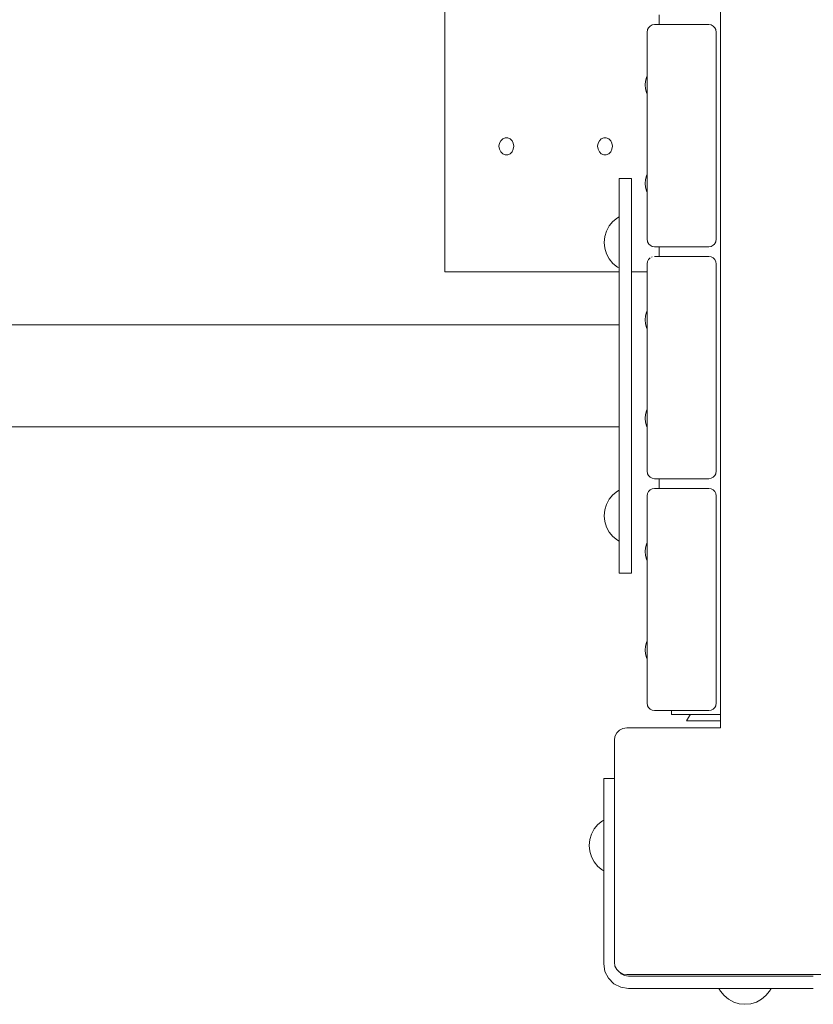
# Model space of a CAD drawing. Units: millimetres. Extents: x -3731 to 7664, y 201 to 6769.
# Drawn here: x 3724 to 4045, y 1726 to 2125 of the extents above; entities that cross this region are included whole.
import ezdxf

# ---------------------------------------------------------------- set-up
doc = ezdxf.new("R2010")
doc.units = ezdxf.units.MM
doc.header["$MEASUREMENT"] = 0
for name, color, linetype, lineweight in [('2_Ном._пера__7', 7, 'Continuous', 18), ('a_Ном._пера__7', 7, 'Continuous', 18), ('B_Ном._пера__7', 7, 'Continuous', 18), ('C_Ном._пера__7', 7, 'Continuous', 18), ('P_Ном._пера__7', 7, 'Continuous', 18), ('S_Ном._пера__7', 7, 'Continuous', 18)]:
    doc.layers.add(name, color=color, linetype=linetype, lineweight=lineweight)

msp = doc.modelspace()

# ---------------------------------------------------------------- linework, layer by layer
at = {"layer": '2_Ном._пера__7', "color": 7, "linetype": 'Continuous', "lineweight": 18}
for points in [[(3978.09, 2119.75), (3978.23, 2120.68)], [(3978.09, 2119.75), (3978.23, 2120.68)], [(3978.09, 2119.75), (3978.23, 2120.68)], [(3978.09, 2119.75), (3978.09, 2062.35)], [(3978.23, 2120.68), (3978.27, 2120.76)], [(3978.66, 2121.52), (3978.27, 2120.76)], [(3978.66, 2121.52), (3978.62, 2121.44)], [(3978.66, 2121.52), (3978.79, 2121.65)], [(3979.32, 2122.18), (3978.79, 2121.65)], [(3979.32, 2122.18), (3979.26, 2122.11)], [(3980.16, 2122.61), (3979.32, 2122.18)], [(3981.09, 2122.75), (3980.16, 2122.61)], [(3981.09, 2122.75), (4003.09, 2122.75)], [(4003.09, 2122.75), (4004.01, 2122.61)], [(4004.01, 2122.61), (4004.85, 2122.18)], [(4004.85, 2122.18), (4005.51, 2121.52)], [(4004.88, 2122.15), (4005.38, 2121.65)], [(4005.5, 2121.53), (4005.38, 2121.65)], [(4005.51, 2121.52), (4005.94, 2120.68)], [(4005.53, 2121.48), (4005.9, 2120.76)], [(4005.94, 2120.68), (4005.9, 2120.76)], [(4006.09, 2119.75), (4005.94, 2120.68)], [(4006.09, 2119.75), (4006.09, 2035.75)], [(3978.09, 2103.75), (3978.09, 2103.39)], [(3978.09, 2103.75), (3978.09, 2103.39)], [(3978.09, 2102.35), (3978.09, 2103.39)], [(3978.09, 2102.35), (3978.09, 2103.39)], [(3978.09, 2101.75), (3978.09, 2102.35)], [(3978.09, 2101.75), (3978.09, 2102.35)], [(4006.09, 2099.75), (4006.09, 2099.63)], [(4006.09, 2099.63), (4006.09, 2099.29)], [(4006.09, 2099.29), (4006.09, 2098.75)], [(3978.09, 2094.75), (3978.09, 2094.87)], [(3978.09, 2094.75), (3978.09, 2094.87)], [(4006.09, 2098.75), (4006.09, 2098.1)], [(4006.09, 2098.1), (4006.09, 2097.41)], [(4006.09, 2097.41), (4006.09, 2096.75)], [(4006.09, 2096.75), (4006.09, 2096.22)], [(4006.09, 2096.22), (4006.09, 2095.87)], [(4006.09, 2095.87), (4006.09, 2095.75)], [(3978.09, 2093.16), (3978.09, 2094.75)], [(3978.09, 2093.16), (3978.09, 2094.75)], [(3978.09, 2092.12), (3978.09, 2093.16)], [(3978.09, 2092.12), (3978.09, 2093.16)], [(3978.09, 2091.75), (3978.09, 2092.12)], [(3978.09, 2091.75), (3978.09, 2092.12)], [(3978.09, 2063.75), (3978.09, 2063.39)], [(3978.09, 2063.75), (3978.09, 2063.39)], [(3978.09, 2062.35), (3978.09, 2063.39)], [(3978.09, 2062.35), (3978.09, 2063.39)], [(3978.09, 2061.86), (3978.09, 2062.35)], [(3978.09, 2061.86), (3978.09, 2062.35)], [(3978.09, 2062.35), (3978.09, 2060.75)], [(3978.09, 2060.75), (3978.09, 2058.8)], [(4006.09, 2059.75), (4006.09, 2059.63)], [(4006.09, 2059.63), (4006.09, 2059.29)], [(4006.09, 2059.29), (4006.09, 2058.75)], [(3978.09, 2058.8), (3978.09, 2056.71)], [(3978.09, 2056.71), (3978.09, 2054.75)], [(3978.09, 2054.75), (3978.09, 2054.98)], [(3978.09, 2054.75), (3978.09, 2054.98)], [(4006.09, 2058.75), (4006.09, 2058.1)], [(4006.09, 2058.1), (4006.09, 2057.41)], [(4006.09, 2057.41), (4006.09, 2056.75)], [(4006.09, 2056.75), (4006.09, 2056.22)], [(4006.09, 2056.22), (4006.09, 2055.87)], [(4006.09, 2055.87), (4006.09, 2055.75)], [(3978.09, 2053.16), (3978.09, 2054.75)], [(3978.09, 2053.16), (3978.09, 2054.75)], [(3978.09, 2054.75), (3978.09, 2053.16)], [(3978.09, 2052.12), (3978.09, 2053.16)], [(3978.09, 2052.12), (3978.09, 2053.16)], [(3978.09, 2053.16), (3978.09, 2052.12)], [(3978.09, 2051.75), (3978.09, 2052.12)], [(3978.09, 2051.75), (3978.09, 2052.12)], [(3978.09, 2052.12), (3978.09, 2051.75)], [(3978.09, 2035.75), (3978.09, 2051.75)], [(3978.09, 2035.75), (3978.23, 2034.83)], [(4006.09, 2035.75), (4005.94, 2034.83)], [(3978.23, 2034.83), (3978.27, 2034.74)], [(3978.66, 2033.99), (3978.27, 2034.74)], [(3978.66, 2033.99), (3978.79, 2033.85)], [(3979.32, 2033.33), (3978.79, 2033.85)], [(3979.32, 2033.33), (3980.16, 2032.9)], [(3979.32, 2033.33), (3980.16, 2032.9)], [(3980.16, 2032.9), (3979.32, 2033.33)], [(3981.09, 2032.75), (3980.16, 2032.9)], [(3981.09, 2032.75), (4003.09, 2032.75)], [(4004.01, 2032.9), (4003.09, 2032.75)], [(4004.85, 2033.33), (4004.01, 2032.9)], [(4004.85, 2033.33), (4005.38, 2033.85)], [(4005.51, 2033.99), (4005.38, 2033.85)], [(4005.51, 2033.99), (4005.91, 2034.74)], [(4005.94, 2034.83), (4005.91, 2034.74)], [(3978.66, 2027.52), (3978.27, 2026.76)], [(3978.66, 2027.52), (3978.79, 2027.65)], [(3979.32, 2028.18), (3978.79, 2027.65)], [(3981.09, 2028.75), (4003.09, 2028.75)], [(4003.09, 2028.75), (4004.01, 2028.61)], [(4004.01, 2028.61), (4004.85, 2028.18)], [(4004.85, 2028.18), (4005.51, 2027.52)], [(4005.51, 2027.52), (4005.94, 2026.68)], [(3978.09, 2025.75), (3978.09, 2022.55)], [(3978.09, 2025.75), (3978.09, 2022.55)], [(3978.09, 2025.75), (3978.09, 1968.35)], [(3978.09, 2025.75), (3978.09, 2009.75)], [(3978.23, 2026.68), (3978.27, 2026.76)], [(4006.09, 2025.75), (4005.94, 2026.68)], [(4006.09, 2025.75), (4006.09, 1941.75)], [(3978.09, 2022.55), (3978.09, 2009.39)], [(3978.09, 2022.55), (3978.09, 2009.75)], [(3978.09, 2022.55), (3978.09, 2006.56)], [(3978.09, 2008.35), (3978.09, 2009.39)], [(3978.09, 2006.75), (3978.09, 2008.35)], [(3978.09, 2006.56), (3978.09, 2006.75)], [(4006.09, 2005.75), (4006.09, 2005.63)], [(4006.09, 2005.63), (4006.09, 2005.29)], [(4006.09, 2005.29), (4006.09, 2004.75)], [(4006.09, 2004.75), (4006.09, 2004.1)], [(4006.09, 2004.1), (4006.09, 2003.41)], [(4006.09, 2003.41), (4006.09, 2002.75)], [(3978.09, 1999.16), (3978.09, 1999.67)], [(3978.09, 1999.67), (3978.09, 1966.75)], [(3978.09, 1999.16), (3978.09, 1999.67)], [(3978.09, 1999.66), (3978.09, 1966.67)], [(3978.09, 1998.12), (3978.09, 1999.16)], [(3978.09, 1998.12), (3978.09, 1999.16)], [(4006.09, 2002.75), (4006.09, 2002.22)], [(4006.09, 2002.22), (4006.09, 2001.87)], [(4006.09, 2001.87), (4006.09, 2001.75)], [(3978.09, 1997.75), (3978.09, 1998.12)], [(3978.09, 1997.75), (3978.09, 1998.12)], [(3978.09, 1969.75), (3978.09, 1969.39)], [(3978.09, 1969.75), (3978.09, 1969.39)], [(3978.09, 1968.35), (3978.09, 1969.39)], [(3978.09, 1968.35), (3978.09, 1969.39)], [(3978.09, 1966.75), (3978.09, 1968.35)], [(3978.09, 1966.75), (3978.09, 1968.35)], [(3978.09, 1968.35), (3978.09, 1966.75)], [(3978.09, 1966.67), (3978.09, 1966.75)], [(3978.09, 1966.75), (3978.09, 1964.8)], [(3978.09, 1964.8), (3978.09, 1962.71)], [(4006.09, 1965.75), (4006.09, 1965.63)], [(4006.09, 1965.63), (4006.09, 1965.29)], [(4006.09, 1965.29), (4006.09, 1964.75)], [(4006.09, 1964.75), (4006.09, 1964.1)], [(4006.09, 1964.1), (4006.09, 1963.41)], [(4006.09, 1963.41), (4006.09, 1962.75)], [(3978.09, 1962.71), (3978.09, 1960.75)], [(3978.09, 1960.75), (3978.09, 1959.16)], [(3978.09, 1959.16), (3978.09, 1959.78)], [(3978.09, 1959.78), (3978.09, 1941.75)], [(4006.09, 1962.75), (4006.09, 1962.22)], [(4006.09, 1962.22), (4006.09, 1961.87)], [(4006.09, 1961.87), (4006.09, 1961.75)], [(3978.09, 1958.12), (3978.09, 1959.16)], [(3978.09, 1959.16), (3978.09, 1958.12)], [(3978.09, 1958.12), (3978.09, 1957.75)], [(3978.09, 1941.75), (3978.09, 1958.12)], [(3978.09, 1941.75), (3978.09, 1957.75)], [(3978.09, 1941.75), (3978.23, 1940.83)], [(3978.23, 1940.83), (3978.27, 1940.74)], [(3978.66, 1939.99), (3978.27, 1940.74)], [(3978.66, 1939.99), (3978.79, 1939.85)], [(3979.32, 1939.33), (3978.79, 1939.85)], [(3979.32, 1939.33), (3980.16, 1938.9)], [(4004.85, 1939.33), (4004.01, 1938.9)], [(4004.85, 1939.33), (4005.38, 1939.85)], [(4005.51, 1939.99), (4005.38, 1939.85)], [(4005.51, 1939.99), (4005.91, 1940.74)], [(4005.94, 1940.83), (4005.91, 1940.74)], [(4006.09, 1941.75), (4005.94, 1940.83)], [(3981.08, 1938.75), (3980.16, 1938.9)], [(3981.09, 1938.75), (4003.09, 1938.75)], [(4004.01, 1938.9), (4003.09, 1938.75)], [(3978.09, 1931.75), (3978.23, 1932.68)], [(3978.09, 1931.75), (3978.09, 1915.39)], [(3978.09, 1931.75), (3978.09, 1915.75)], [(3978.09, 1931.75), (3978.09, 1912.63)], [(3978.09, 1931.75), (3978.09, 1874.35)], [(3978.09, 1931.75), (3978.09, 1915.75)], [(3978.23, 1932.68), (3978.27, 1932.76)], [(3978.66, 1933.52), (3978.27, 1932.76)], [(3978.66, 1933.52), (3978.58, 1933.37)], [(3978.66, 1933.52), (3978.79, 1933.65)], [(3978.69, 1933.55), (3978.66, 1933.52)], [(3979.32, 1934.18), (3978.79, 1933.65)], [(3979.32, 1934.18), (3979.25, 1934.11)], [(3980.16, 1934.61), (3979.32, 1934.18)], [(3981.08, 1934.75), (3980.16, 1934.61)], [(3981.09, 1934.75), (4003.09, 1934.75)], [(4003.09, 1934.75), (4004.01, 1934.61)], [(4004.01, 1934.61), (4004.85, 1934.18)], [(4004.85, 1934.18), (4005.51, 1933.52)], [(4005.51, 1933.52), (4005.94, 1932.68)], [(4006.09, 1931.75), (4005.94, 1932.68)], [(4006.09, 1931.75), (4006.09, 1847.75)], [(3978.09, 1914.35), (3978.09, 1915.39)], [(3978.09, 1912.75), (3978.09, 1914.35)], [(3978.09, 1912.63), (3978.09, 1912.75)], [(4006.09, 1911.75), (4006.09, 1911.63)], [(4006.09, 1911.63), (4006.09, 1911.29)], [(4006.09, 1911.29), (4006.09, 1910.75)], [(4006.09, 1910.75), (4006.09, 1910.1)], [(4006.09, 1910.1), (4006.09, 1909.41)], [(4006.09, 1909.41), (4006.09, 1908.75)], [(4006.09, 1908.75), (4006.09, 1908.22)], [(4006.09, 1908.22), (4006.09, 1907.87)], [(4006.09, 1907.87), (4006.09, 1907.75)], [(3978.09, 1905.16), (3978.09, 1905.74)], [(3978.09, 1905.74), (3978.09, 1872.75)], [(3978.09, 1905.16), (3978.09, 1905.74)], [(3978.09, 1905.73), (3978.09, 1872.74)], [(3978.09, 1904.12), (3978.09, 1905.16)], [(3978.09, 1904.12), (3978.09, 1905.16)], [(3978.09, 1903.75), (3978.09, 1904.12)], [(3978.09, 1903.75), (3978.09, 1904.12)], [(3978.09, 1875.75), (3978.09, 1875.39)], [(3978.09, 1875.75), (3978.09, 1875.39)], [(3978.09, 1874.35), (3978.09, 1875.39)], [(3978.09, 1874.35), (3978.09, 1875.39)], [(3978.09, 1872.75), (3978.09, 1874.35)], [(3978.09, 1872.75), (3978.09, 1874.35)], [(3978.09, 1874.35), (3978.09, 1872.75)], [(3978.09, 1872.75), (3978.09, 1870.8)], [(4006.09, 1871.75), (4006.09, 1871.63)], [(4006.09, 1871.63), (4006.09, 1871.29)], [(3978.09, 1870.8), (3978.09, 1868.71)], [(3978.09, 1868.71), (3978.09, 1866.75)], [(4006.09, 1871.29), (4006.09, 1870.75)], [(4006.09, 1870.75), (4006.09, 1870.1)], [(4006.09, 1870.1), (4006.09, 1869.41)], [(4006.09, 1869.41), (4006.09, 1868.75)], [(4006.09, 1868.75), (4006.09, 1868.22)], [(4006.09, 1868.22), (4006.09, 1867.87)], [(4006.09, 1867.87), (4006.09, 1867.75)], [(3978.09, 1866.75), (3978.09, 1865.16)], [(3978.09, 1865.16), (3978.09, 1865.85)], [(3978.09, 1865.84), (3978.09, 1847.75)], [(3978.09, 1864.12), (3978.09, 1865.16)], [(3978.09, 1865.16), (3978.09, 1864.12)], [(3978.09, 1864.12), (3978.09, 1863.75)], [(3978.09, 1847.75), (3978.09, 1864.12)], [(3978.09, 1847.75), (3978.09, 1863.75)], [(3978.09, 1847.75), (3978.23, 1846.83)], [(4006.09, 1847.75), (4005.94, 1846.83)], [(3978.23, 1846.83), (3978.27, 1846.74)], [(3978.66, 1845.99), (3978.27, 1846.74)], [(3978.66, 1845.99), (3978.79, 1845.85)], [(3979.32, 1845.33), (3978.79, 1845.85)], [(3979.32, 1845.33), (3980.16, 1844.9)], [(3981.08, 1844.75), (3980.16, 1844.9)], [(3981.09, 1844.75), (4003.09, 1844.75)], [(4004.01, 1844.9), (4003.09, 1844.75)], [(4004.85, 1845.33), (4004.01, 1844.9)], [(4004.85, 1845.33), (4005.38, 1845.85)], [(4005.51, 1845.99), (4005.38, 1845.85)], [(4005.51, 1845.99), (4005.91, 1846.74)], [(4005.94, 1846.83), (4005.91, 1846.74)]]:
    msp.add_lwpolyline(points, dxfattribs=at)
at = {"layer": 'a_Ном._пера__7', "color": 7, "linetype": 'Continuous', "lineweight": 18}
for points in [[(3982.98, 2126.75), (3982.98, 2122.75)], [(3982.98, 2032.75), (3982.98, 2028.75)], [(3982.98, 1938.75), (3982.98, 1934.75)], [(3987.98, 1843.19), (3987.98, 1844.75)], [(4007.88, 1843.19), (3987.98, 1843.19)], [(3960.48, 1816.85), (3960.48, 1817.19)], [(3964.79, 1817.19), (3960.48, 1817.19)], [(3960.48, 1815.85), (3960.48, 1816.85)], [(3960.48, 1814.26), (3960.48, 1815.85)], [(3960.48, 1810.12), (3960.48, 1814.26)], [(3960.48, 1808.05), (3960.48, 1810.12)], [(3960.48, 1805.64), (3960.48, 1808.05)], [(3960.48, 1803.05), (3960.48, 1805.64)], [(3960.48, 1742.19), (3960.48, 1803.05)], [(3960.48, 1795.1), (3960.48, 1795.17)], [(3960.48, 1794.99), (3960.48, 1795.1)], [(3960.48, 1794.85), (3960.48, 1794.99)], [(3960.48, 1794.69), (3960.48, 1794.85)], [(3960.48, 1784.69), (3960.48, 1794.69)], [(3960.48, 1784.54), (3960.48, 1784.69)], [(3960.48, 1784.4), (3960.48, 1784.54)], [(3960.48, 1784.29), (3960.48, 1784.4)], [(3960.48, 1784.22), (3960.48, 1784.29)], [(3960.48, 1742.19), (3960.97, 1739.1)], [(3962.39, 1736.31), (3960.97, 1739.1)], [(3962.39, 1736.31), (3964.6, 1734.1)], [(3967.11, 1738.57), (3967.54, 1738.15)], [(3967.54, 1738.15), (3968.93, 1737.44)], [(3968.93, 1737.44), (3970.48, 1737.19)], [(3970.48, 1737.19), (4031.33, 1737.19)], [(4031.33, 1737.19), (4033.92, 1737.19)], [(4033.92, 1737.19), (4036.33, 1737.19)], [(4036.33, 1737.19), (4038.4, 1737.19)], [(4038.4, 1737.19), (4042.55, 1737.19)], [(4042.55, 1737.19), (4044.14, 1737.19)], [(4044.14, 1737.19), (4045.14, 1737.19)], [(4045.14, 1737.19), (4045.48, 1737.19)], [(3967.39, 1732.68), (3964.6, 1734.1)], [(3967.39, 1732.68), (3964.6, 1734.1)], [(3964.6, 1734.1), (3967.39, 1732.68)], [(3970.48, 1732.19), (3967.39, 1732.68)], [(3970.48, 1732.19), (4031.33, 1732.19)], [(4033.92, 1732.19), (4031.33, 1732.19)], [(4036.33, 1732.19), (4033.92, 1732.19)], [(4038.4, 1732.19), (4036.33, 1732.19)], [(4042.55, 1732.19), (4038.4, 1732.19)], [(4044.14, 1732.19), (4042.55, 1732.19)], [(4045.14, 1732.19), (4044.14, 1732.19)], [(4045.48, 1732.19), (4045.14, 1732.19)]]:
    msp.add_lwpolyline(points, dxfattribs=at)
at = {"layer": 'B_Ном._пера__7', "color": 7, "linetype": 'Continuous', "lineweight": 18}
msp.add_lwpolyline([(4007.88, 1837.76), (4007.88, 2787.75)], dxfattribs=at)
msp.add_lwpolyline([(4007.88, 1837.76), (4007.88, 2787.75)], dxfattribs=at)
at = {"layer": 'C_Ном._пера__7', "color": 7, "linetype": 'Continuous', "lineweight": 18}
for points in [[(3896.01, 2601.41), (3896.01, 2022.55)], [(3918.71, 2075.69), (3918.19, 2074.65)], [(3919.51, 2076.47), (3918.71, 2075.69)], [(3920.48, 2076.88), (3919.51, 2076.47)], [(3921.53, 2076.88), (3920.48, 2076.88)], [(3922.51, 2076.47), (3921.53, 2076.88)], [(3923.3, 2075.69), (3922.51, 2076.47)], [(3923.82, 2074.65), (3923.3, 2075.69)], [(3958.71, 2075.69), (3958.19, 2074.65)], [(3959.51, 2076.47), (3958.71, 2075.69)], [(3960.48, 2076.88), (3959.51, 2076.47)], [(3961.53, 2076.88), (3960.48, 2076.88)], [(3962.51, 2076.47), (3961.53, 2076.88)], [(3963.3, 2075.69), (3962.51, 2076.47)], [(3963.82, 2074.65), (3963.3, 2075.69)], [(3918.19, 2074.65), (3918.01, 2073.46)], [(3918.01, 2073.46), (3918.19, 2072.27)], [(3918.19, 2072.27), (3918.71, 2071.23)], [(3918.71, 2071.23), (3919.51, 2070.45)], [(3922.51, 2070.45), (3923.3, 2071.23)], [(3923.3, 2071.23), (3923.82, 2072.27)], [(3924.01, 2073.46), (3923.82, 2074.65)], [(3924.01, 2073.46), (3923.82, 2072.27)], [(3958.19, 2074.65), (3958.01, 2073.46)], [(3958.01, 2073.46), (3958.19, 2072.27)], [(3958.19, 2072.27), (3958.71, 2071.23)], [(3958.71, 2071.23), (3959.51, 2070.45)], [(3962.51, 2070.45), (3963.3, 2071.23)], [(3963.3, 2071.23), (3963.82, 2072.27)], [(3964.01, 2073.46), (3963.82, 2074.65)], [(3964.01, 2073.46), (3963.82, 2072.27)], [(3919.51, 2070.45), (3920.48, 2070.04)], [(3920.48, 2070.04), (3921.53, 2070.04)], [(3921.53, 2070.04), (3922.51, 2070.45)], [(3959.51, 2070.45), (3960.48, 2070.04)], [(3960.48, 2070.04), (3961.53, 2070.04)], [(3961.53, 2070.04), (3962.51, 2070.45)], [(3978.6, 2027.4), (3978.66, 2027.52)], [(3978.66, 2027.52), (3978.68, 2027.54)], [(3980.16, 2028.61), (3979.9, 2028.47)], [(3978.09, 2025.75), (3978.11, 2025.93)], [(3978.09, 2022.55), (3978.09, 2025.75)], [(3978.11, 2025.93), (3978.22, 2026.58)], [(3896.01, 2022.55), (3896.25, 2022.55)], [(3896.01, 2022.55), (3966.73, 2022.55)], [(3966.73, 2022.55), (3896.01, 2022.55)], [(3896.25, 2022.55), (3896.96, 2022.55)], [(3896.96, 2022.55), (3898.07, 2022.55)], [(3898.07, 2022.55), (3899.46, 2022.55)], [(3901.01, 2022.55), (3899.46, 2022.55)], [(3966.73, 2022.55), (3901.01, 2022.55)], [(3971.73, 2022.55), (3978.09, 2022.55)], [(3978.09, 2022.55), (3971.73, 2022.55)], [(3978.09, 2022.55), (3971.73, 2022.55)], [(3965.03, 1834.3), (3965.74, 1835.69)], [(3965.74, 1835.69), (3966.85, 1836.8)], [(3966.85, 1836.8), (3968.24, 1837.51)], [(3969.79, 1837.76), (3968.24, 1837.51)], [(4007.88, 1837.76), (3969.79, 1837.76)], [(3964.79, 1832.76), (3965.03, 1834.3)], [(3964.79, 1832.75), (3964.79, 1742.75)], [(3964.79, 1742.75), (3965.03, 1741.21)], [(3965.03, 1741.21), (3965.74, 1739.81)], [(3965.74, 1739.81), (3966.85, 1738.71)], [(3966.85, 1738.71), (3968.24, 1738)], [(3969.79, 1737.75), (3968.24, 1738)], [(4059.79, 1737.75), (3969.79, 1737.75)]]:
    msp.add_lwpolyline(points, dxfattribs=at)
at = {"layer": 'P_Ном._пера__7', "color": 7, "linetype": 'Continuous', "lineweight": 18}
for points in [[(3966.73, 2059.78), (3966.73, 2060.4)], [(3971.73, 2060.4), (3966.73, 2060.4)], [(3966.73, 2057.93), (3966.73, 2059.78)], [(3971.73, 2060.4), (3971.73, 2059.78)], [(3971.73, 2059.78), (3971.73, 2057.93)], [(3966.73, 2054.95), (3966.73, 2057.93)], [(3966.73, 2050.99), (3966.73, 2054.95)], [(3971.73, 2057.93), (3971.73, 2054.95)], [(3971.73, 2054.95), (3971.73, 2050.99)], [(3966.73, 2046.25), (3966.73, 2050.99)], [(3971.73, 2050.99), (3971.73, 2046.25)], [(3966.73, 2040.97), (3966.73, 2046.25)], [(3971.73, 2046.25), (3971.73, 2040.97)], [(3966.73, 2035.4), (3966.73, 2040.97)], [(3971.73, 2040.97), (3971.73, 2035.4)], [(3971.73, 2040.9), (3971.73, 2029.9)], [(3966.73, 1925.4), (3966.73, 2035.4)], [(3971.73, 2035.4), (3971.73, 1925.4)], [(3966.73, 2001.08), (1920.73, 2001.08)], [(3966.73, 2001.08), (3966.73, 2001.65)], [(3971.73, 2001.65), (3971.73, 2000.41)], [(3971.73, 1998.59), (3971.73, 2001.08)], [(3971.73, 2000.41), (3971.73, 1998.01)], [(3971.73, 1993.9), (3971.73, 1998.59)], [(3971.73, 1995.99), (3971.73, 1998.13)], [(3971.73, 1998.01), (3971.73, 1994.59)], [(3971.73, 1991.97), (3971.73, 1995.99)], [(3971.73, 1994.59), (3971.73, 1990.35)], [(3971.73, 1987.59), (3971.73, 1993.9)], [(3971.73, 1986.56), (3971.73, 1991.97)], [(3971.73, 1990.35), (3971.73, 1985.52)], [(3971.73, 1980.4), (3971.73, 1987.59)], [(3971.73, 1980.4), (3971.73, 1986.56)], [(3971.73, 1985.52), (3971.73, 1980.4)], [(3971.73, 1980.4), (3971.73, 1973.22)], [(3971.73, 1974.25), (3971.73, 1980.4)], [(3971.73, 1980.4), (3971.73, 1975.28)], [(3971.73, 1975.28), (3971.73, 1970.46)], [(3971.73, 1968.83), (3971.73, 1974.25)], [(3971.73, 1966.9), (3971.73, 1973.22)], [(3971.73, 1970.46), (3971.73, 1966.21)], [(3971.73, 1964.81), (3971.73, 1968.83)], [(3971.73, 1962.22), (3971.73, 1966.9)], [(3971.73, 1966.21), (3971.73, 1962.79)], [(3971.73, 1962.68), (3971.73, 1964.81)], [(3966.73, 1959.72), (1920.73, 1959.72)], [(3966.73, 1959.16), (3966.73, 1959.72)], [(3971.73, 1962.79), (3971.73, 1960.39)], [(3971.73, 1959.72), (3971.73, 1962.22)], [(3971.73, 1960.39), (3971.73, 1959.16)], [(3971.73, 1930.9), (3971.73, 1919.9)], [(3966.73, 1919.84), (3966.73, 1925.4)], [(3971.73, 1925.4), (3971.73, 1919.84)], [(3966.73, 1914.56), (3966.73, 1919.84)], [(3971.73, 1919.84), (3971.73, 1914.56)], [(3966.73, 1909.81), (3966.73, 1914.56)], [(3971.73, 1914.56), (3971.73, 1909.81)], [(3966.73, 1905.86), (3966.73, 1909.81)], [(3971.73, 1909.81), (3971.73, 1905.86)], [(3966.73, 1902.88), (3966.73, 1905.86)], [(3971.73, 1905.86), (3971.73, 1902.88)], [(3966.73, 1901.03), (3966.73, 1902.88)], [(3966.73, 1900.4), (3966.73, 1901.03)], [(3971.73, 1900.4), (3966.73, 1900.4)], [(3971.73, 1902.88), (3971.73, 1901.03)], [(3971.73, 1901.03), (3971.73, 1900.4)]]:
    msp.add_lwpolyline(points, dxfattribs=at)
at = {"layer": 'S_Ном._пера__7', "color": 7, "linetype": 'Continuous', "lineweight": 18}
for points in [[(3977.27, 2098.31), (3977.43, 2099.87)], [(3977.27, 2098.31), (3977.43, 2099.87)], [(3977.43, 2099.87), (3977.88, 2101.37)], [(3977.43, 2099.87), (3977.88, 2101.37)], [(3977.88, 2101.37), (3978.09, 2101.75)], [(3977.88, 2101.37), (3978.09, 2101.75)], [(3978.09, 2099.21), (3978.09, 2098.98)], [(3978.09, 2098.55), (3978.09, 2098.98)], [(3977.27, 2098.31), (3977.43, 2096.75)], [(3977.27, 2098.31), (3977.43, 2096.75)], [(3977.43, 2096.75), (3977.88, 2095.25)], [(3977.43, 2096.75), (3977.88, 2095.25)], [(3977.88, 2095.25), (3978.09, 2094.87)], [(3977.88, 2095.25), (3978.09, 2094.87)], [(3978.09, 2098.55), (3978.09, 2098.49)], [(3978.09, 2097.22), (3978.09, 2097.64)], [(3978.09, 2097.22), (3978.09, 2096.99)], [(3977.27, 2058.42), (3977.43, 2059.98)], [(3977.27, 2058.42), (3977.43, 2059.98)], [(3977.43, 2059.98), (3977.88, 2061.48)], [(3977.43, 2059.98), (3977.88, 2061.48)], [(3977.88, 2061.48), (3978.09, 2061.86)], [(3977.88, 2061.48), (3978.09, 2061.86)], [(3977.27, 2058.42), (3977.43, 2056.86)], [(3977.27, 2058.42), (3977.43, 2056.86)], [(3977.43, 2056.86), (3977.88, 2055.36)], [(3977.43, 2056.86), (3977.88, 2055.36)], [(3977.88, 2055.36), (3978.09, 2054.98)], [(3977.88, 2055.36), (3978.09, 2054.98)], [(3962.7, 2041.16), (3964.2, 2042.98)], [(3964.2, 2042.98), (3966.01, 2044.47)], [(3966.01, 2044.47), (3966.73, 2044.86)], [(3960.91, 2036.84), (3961.6, 2039.09)], [(3961.6, 2039.09), (3962.7, 2041.16)], [(3960.68, 2034.5), (3960.91, 2036.84)], [(3960.68, 2034.5), (3960.91, 2032.16)], [(3960.91, 2032.16), (3961.6, 2029.9)], [(3961.6, 2029.9), (3962.7, 2027.83)], [(3962.7, 2027.83), (3964.2, 2026.01)], [(3964.2, 2026.01), (3966.01, 2024.52)], [(3966.01, 2024.52), (3966.73, 2024.13)], [(3977.27, 2003.12), (3977.43, 2004.68)], [(3977.27, 2003.12), (3977.43, 2004.68)], [(3977.27, 2003.12), (3977.43, 2001.56)], [(3977.27, 2003.12), (3977.43, 2001.56)], [(3977.27, 2003.1), (3977.43, 2001.54)], [(3977.43, 2004.68), (3977.88, 2006.18)], [(3977.43, 2004.68), (3977.88, 2006.18)], [(3977.88, 2006.18), (3978.09, 2006.56)], [(3977.88, 2006.18), (3978.09, 2006.56)], [(3978.09, 2004.02), (3978.09, 2003.79)], [(3978.09, 2003.36), (3978.09, 2003.79)], [(3978.09, 2003.36), (3978.09, 2003.3)], [(3977.43, 2001.56), (3977.88, 2000.06)], [(3977.43, 2001.56), (3977.88, 2000.06)], [(3977.43, 2001.54), (3977.88, 2000.04)], [(3977.88, 2000.06), (3978.09, 1999.67)], [(3977.88, 2000.06), (3978.09, 1999.67)], [(3977.88, 2000.04), (3978.09, 1999.66)], [(3978.09, 2002.03), (3978.09, 2002.45)], [(3978.09, 2002.03), (3978.09, 2001.8)], [(3977.27, 1963.23), (3977.43, 1964.79)], [(3977.27, 1963.23), (3977.43, 1964.79)], [(3977.27, 1963.23), (3977.43, 1961.67)], [(3977.27, 1963.23), (3977.43, 1961.67)], [(3977.43, 1964.79), (3977.88, 1966.29)], [(3977.43, 1964.79), (3977.88, 1966.29)], [(3977.88, 1966.29), (3978.09, 1966.67)], [(3977.88, 1966.29), (3978.09, 1966.67)], [(3977.29, 1963.03), (3977.43, 1961.66)], [(3977.43, 1961.67), (3977.88, 1960.17)], [(3977.43, 1961.67), (3977.88, 1960.17)], [(3977.43, 1961.66), (3977.88, 1960.16)], [(3977.88, 1960.17), (3978.09, 1959.78)], [(3977.88, 1960.17), (3978.09, 1959.78)], [(3977.88, 1960.16), (3978.09, 1959.78)], [(3962.7, 1930.41), (3964.2, 1932.23)], [(3964.2, 1932.23), (3966.01, 1933.72)], [(3966.01, 1933.72), (3966.73, 1934.11)], [(3960.91, 1926.09), (3961.6, 1928.34)], [(3961.6, 1928.34), (3962.7, 1930.41)], [(3960.68, 1923.75), (3960.91, 1926.09)], [(3960.68, 1923.75), (3960.91, 1921.41)], [(3960.91, 1921.41), (3961.6, 1919.15)], [(3961.6, 1919.15), (3962.7, 1917.08)], [(3962.7, 1917.08), (3964.2, 1915.26)], [(3964.2, 1915.26), (3966.01, 1913.77)], [(3966.01, 1913.77), (3966.73, 1913.38)], [(3977.43, 1910.75), (3977.88, 1912.25)], [(3977.43, 1910.75), (3977.88, 1912.25)], [(3977.88, 1912.25), (3978.09, 1912.63)], [(3977.88, 1912.25), (3978.09, 1912.63)], [(3977.27, 1909.19), (3977.43, 1910.75)], [(3977.27, 1909.19), (3977.43, 1910.75)], [(3977.27, 1909.19), (3977.43, 1907.63)], [(3977.27, 1909.19), (3977.43, 1907.63)], [(3977.27, 1909.18), (3977.43, 1907.62)], [(3977.43, 1907.63), (3977.88, 1906.13)], [(3977.43, 1907.63), (3977.88, 1906.13)], [(3977.43, 1907.62), (3977.88, 1906.11)], [(3978.09, 1910.09), (3978.09, 1909.86)], [(3978.09, 1909.43), (3978.09, 1909.86)], [(3978.09, 1909.43), (3978.09, 1909.37)], [(3978.09, 1908.1), (3978.09, 1908.52)], [(3978.09, 1908.1), (3978.09, 1907.87)], [(3977.88, 1906.13), (3978.09, 1905.74)], [(3977.88, 1906.13), (3978.09, 1905.74)], [(3977.88, 1906.11), (3978.09, 1905.73)], [(3977.43, 1870.86), (3977.88, 1872.36)], [(3977.43, 1870.86), (3977.88, 1872.36)], [(3977.88, 1872.36), (3978.09, 1872.74)], [(3977.88, 1872.36), (3978.09, 1872.74)], [(3977.27, 1869.3), (3977.43, 1870.86)], [(3977.27, 1869.3), (3977.43, 1870.86)], [(3977.27, 1869.3), (3977.43, 1867.74)], [(3977.27, 1869.3), (3977.43, 1867.74)], [(3977.27, 1869.29), (3977.43, 1867.72)], [(3977.43, 1867.74), (3977.88, 1866.23)], [(3977.43, 1867.74), (3977.88, 1866.23)], [(3977.43, 1867.72), (3977.88, 1866.22)], [(3977.88, 1866.23), (3978.09, 1865.85)], [(3977.88, 1866.23), (3978.09, 1865.85)], [(3977.88, 1866.22), (3978.09, 1865.84)], [(3995.2, 1842.62), (3994.09, 1840.55)], [(3995.2, 1842.62), (3994.09, 1840.55)], [(3994.09, 1840.55), (3994.31, 1840.55)], [(3994.31, 1840.55), (3994.09, 1840.55)], [(3994.09, 1840.55), (3994.31, 1840.55)], [(3994.31, 1840.55), (3994.09, 1840.55)], [(3994.31, 1840.55), (3994.94, 1840.55)], [(3994.94, 1840.55), (3994.31, 1840.55)], [(3994.31, 1840.55), (3994.94, 1840.55)], [(3994.94, 1840.55), (3994.31, 1840.55)], [(3994.94, 1840.55), (3995.96, 1840.55)], [(3995.96, 1840.55), (3994.94, 1840.55)], [(3994.94, 1840.55), (3995.96, 1840.55)], [(3995.96, 1840.55), (3994.94, 1840.55)], [(3995.67, 1843.19), (3995.2, 1842.62)], [(3995.67, 1843.19), (3995.2, 1842.62)], [(3995.96, 1840.55), (3997.34, 1840.55)], [(3997.34, 1840.55), (3995.96, 1840.55)], [(3995.96, 1840.55), (3997.34, 1840.55)], [(3997.34, 1840.55), (3995.96, 1840.55)], [(3997.34, 1840.55), (3999.02, 1840.55)], [(3999.02, 1840.55), (3997.34, 1840.55)], [(3997.34, 1840.55), (3999.02, 1840.55)], [(3999.02, 1840.55), (3997.34, 1840.55)], [(3999.02, 1840.55), (4000.94, 1840.55)], [(4000.94, 1840.55), (3999.02, 1840.55)], [(3999.02, 1840.55), (4000.94, 1840.55)], [(4000.94, 1840.55), (3999.02, 1840.55)], [(4000.94, 1840.55), (4003.02, 1840.55)], [(4003.02, 1840.55), (4000.94, 1840.55)], [(4000.94, 1840.55), (4003.02, 1840.55)], [(4003.02, 1840.55), (4000.94, 1840.55)], [(4005.18, 1840.55), (4003.02, 1840.55)], [(4005.18, 1840.55), (4003.02, 1840.55)], [(4005.18, 1840.55), (4003.02, 1840.55)], [(4005.18, 1840.55), (4003.02, 1840.55)], [(4007.34, 1840.55), (4005.18, 1840.55)], [(4005.18, 1840.55), (4007.34, 1840.55)], [(4007.34, 1840.55), (4005.18, 1840.55)], [(4005.18, 1840.55), (4007.34, 1840.55)], [(4007.88, 1840.55), (4007.34, 1840.55)], [(4007.34, 1840.55), (4007.88, 1840.55)], [(4007.88, 1840.55), (4007.34, 1840.55)], [(4007.34, 1840.55), (4007.88, 1840.55)], [(3958.1, 1798.61), (3959.92, 1800.11)], [(3958.1, 1798.61), (3959.92, 1800.11)], [(3959.92, 1800.11), (3960.48, 1800.4)], [(3955.5, 1794.72), (3956.61, 1796.8)], [(3956.61, 1796.8), (3958.1, 1798.61)], [(3956.61, 1796.8), (3958.1, 1798.61)], [(3954.59, 1790.13), (3954.82, 1792.47)], [(3954.82, 1792.47), (3955.5, 1794.72)], [(3954.59, 1790.13), (3954.82, 1787.79)], [(3954.59, 1790.13), (3954.82, 1787.79)], [(3954.82, 1787.79), (3955.5, 1785.54)], [(3954.82, 1787.79), (3955.5, 1785.54)], [(3955.5, 1785.54), (3956.61, 1783.46)], [(3955.5, 1785.54), (3956.61, 1783.46)], [(3956.61, 1783.46), (3958.1, 1781.64)], [(3956.61, 1783.46), (3958.1, 1781.64)], [(3958.1, 1781.64), (3959.92, 1780.15)], [(3958.1, 1781.64), (3959.92, 1780.15)], [(3959.92, 1780.15), (3960.48, 1779.85)], [(3959.92, 1780.15), (3960.48, 1779.85)], [(4007.8, 1731.07), (4007.2, 1732.19)], [(4007.8, 1731.07), (4007.2, 1732.19)], [(4027.75, 1731.07), (4028.35, 1732.19)], [(4027.75, 1731.07), (4028.35, 1732.19)], [(4009.29, 1729.25), (4007.8, 1731.07)], [(4009.29, 1729.25), (4007.8, 1731.07)], [(4011.11, 1727.76), (4009.29, 1729.25)], [(4013.18, 1726.65), (4011.11, 1727.76)], [(4022.37, 1726.65), (4024.44, 1727.76)], [(4022.37, 1726.65), (4024.44, 1727.76)], [(4024.44, 1727.76), (4026.26, 1729.25)], [(4024.44, 1727.76), (4026.26, 1729.25)], [(4026.26, 1729.25), (4027.75, 1731.07)], [(4026.26, 1729.25), (4027.75, 1731.07)], [(4015.43, 1725.97), (4013.18, 1726.65)], [(4017.77, 1725.74), (4015.43, 1725.97)], [(4017.77, 1725.74), (4015.43, 1725.97)], [(4017.77, 1725.74), (4020.11, 1725.97)], [(4017.77, 1725.74), (4020.11, 1725.97)], [(4020.11, 1725.97), (4022.37, 1726.65)], [(4020.11, 1725.97), (4022.37, 1726.65)]]:
    msp.add_lwpolyline(points, dxfattribs=at)

doc.saveas('drawing.dxf')
